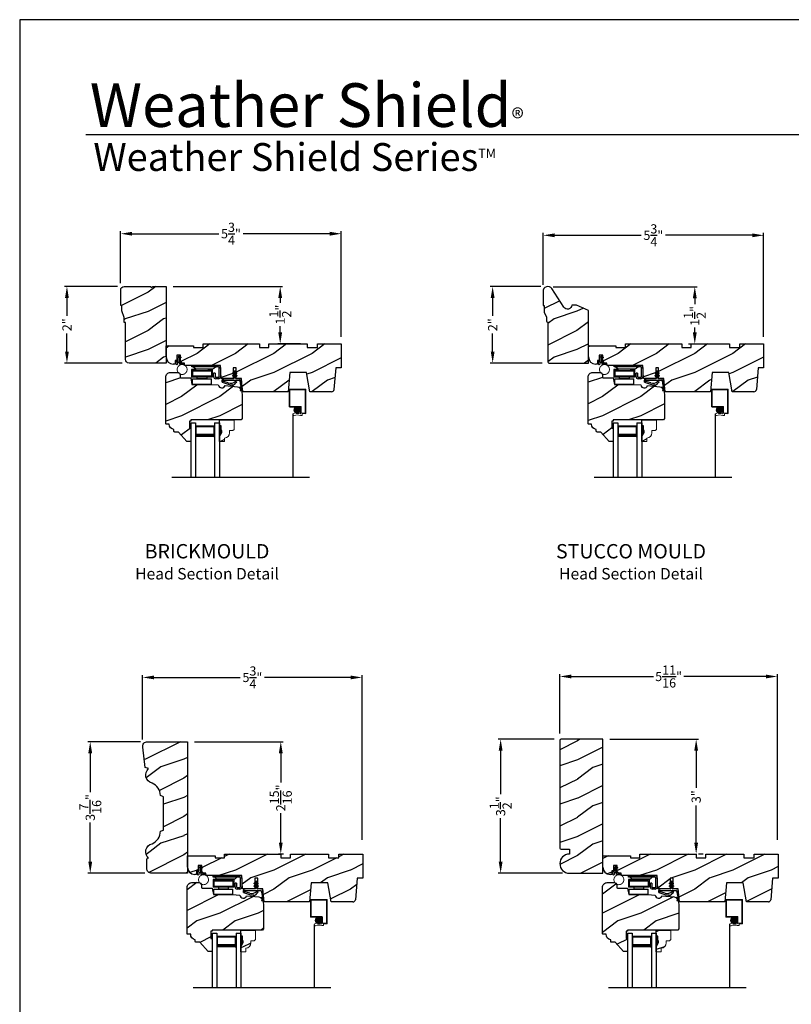
# Model space of a CAD drawing. Extents: x 34 to 374, y -88 to -44.
# Drawn here: x 102 to 122, y -70 to -44 of the extents above; entities that cross this region are included whole.
import ezdxf

# ---------------------------------------------------------------- set-up
doc = ezdxf.new("R2010")
doc.units = 0
doc.header["$LTSCALE"] = 2
doc.header["$MEASUREMENT"] = 0
doc.header["$PDMODE"] = 3
doc.layers.get('0').update_dxf_attribs({"linetype": 'CONTINUOUS'})
doc.layers.get('DEFPOINTS').update_dxf_attribs({"color": 3, "linetype": 'CONTINUOUS'})
doc.layers.add('Dim', color=7, linetype='CONTINUOUS')
doc.styles.add('Arial', font='arial.ttf')
doc.styles.get("Standard").update_dxf_attribs({"font": 'arial.ttf'})
doc.dimstyles.get("Standard").update_dxf_attribs({"dimtxt": 0.24, "dimasz": 0.3, "dimexe": 0.0625, "dimexo": 0.18, "dimgap": 0.09, "dimtad": 0, "dimdec": 4, "dimzin": 0, "dimdsep": 46, "dimlunit": 4, "dimtxsty": 'STANDARD', "dimcen": 0, "dimadec": 5, "dimazin": 0, "dimtfac": 1, "dimtdec": 4, "dimtofl": 0, "dimtmove": 0, "dimatfit": 3, "dimfxl": 1, "dimtolj": 1, "dimtzin": 0, "dimarcsym": 0})
pattern_1 = [(90, (-19.59534421, -28.23733655), (0.0001, 0), [])]

# ---------------------------------------------------------------- blocks, each defined once
blk = doc.blocks.new('*D3043')
at = {"color": 0, "lineweight": -2, "transparency": 16777216}
for p, q in [((104.553, -50.971), (103.172, -50.971)), ((103.235, -51.271), (103.235, -51.741)), ((103.235, -52.671), (103.235, -52.201)), ((104.678, -52.971), (103.172, -52.971))]:
    blk.add_line(p, q, dxfattribs=at)
at = {"color": 0, "transparency": 16777216}
for points in [[(103.185, -51.271), (103.285, -51.271), (103.235, -50.971)], [(103.185, -52.671), (103.285, -52.671), (103.235, -52.971)]]:
    blk.add_solid(points, dxfattribs=at)
at = {"layer": 'DEFPOINTS', "color": 0, "transparency": 16777216}
for p in [(104.733, -50.971), (103.235, -52.971), (104.858, -52.971)]:
    blk.add_point(p, dxfattribs=at)
at = {"color": 0, "transparency": 16777216, "insert": (103.235, -51.971), "char_height": 0.24, "attachment_point": 5, "rotation": 90}
blk.add_mtext('\\A1;2"', dxfattribs=at)
blk = doc.blocks.new('*D3044')
at = {"color": 0, "lineweight": -2, "transparency": 16777216}
for p, q in [((105.159, -62.866), (103.782, -62.866)), ((103.844, -63.166), (103.844, -64.188)), ((103.844, -66.003), (103.844, -64.981)), ((105.268, -66.303), (103.782, -66.303))]:
    blk.add_line(p, q, dxfattribs=at)
at = {"color": 0, "transparency": 16777216}
for points in [[(103.794, -63.166), (103.894, -63.166), (103.844, -62.866)], [(103.794, -66.003), (103.894, -66.003), (103.844, -66.303)]]:
    blk.add_solid(points, dxfattribs=at)
at = {"layer": 'DEFPOINTS', "color": 0, "transparency": 16777216}
for p in [(105.339, -62.866), (103.844, -66.303), (105.448, -66.303)]:
    blk.add_point(p, dxfattribs=at)
at = {"color": 0, "transparency": 16777216, "insert": (103.844, -64.584), "char_height": 0.24, "attachment_point": 5, "rotation": 90}
blk.add_mtext('\\A1;3{\\H1x;\\S7/16;}"', dxfattribs=at)
blk = doc.blocks.new('*D3045')
at = {"color": 0, "lineweight": -2, "transparency": 16777216}
for p, q in [((115.969, -62.803), (114.508, -62.803)), ((114.57, -63.103), (114.57, -64.237)), ((114.57, -66.003), (114.57, -64.868)), ((116.187, -66.303), (114.508, -66.303))]:
    blk.add_line(p, q, dxfattribs=at)
at = {"color": 0, "transparency": 16777216}
for points in [[(114.52, -63.103), (114.62, -63.103), (114.57, -62.803)], [(114.52, -66.003), (114.62, -66.003), (114.57, -66.303)]]:
    blk.add_solid(points, dxfattribs=at)
at = {"layer": 'DEFPOINTS', "color": 0, "transparency": 16777216}
for p in [(116.149, -62.803), (114.57, -66.303), (116.367, -66.303)]:
    blk.add_point(p, dxfattribs=at)
at = {"color": 0, "transparency": 16777216, "insert": (114.57, -64.553), "char_height": 0.24, "attachment_point": 5, "rotation": 90}
blk.add_mtext('\\A1;3{\\H1x;\\S1/2;}"', dxfattribs=at)
blk = doc.blocks.new('*D3046')
at = {"color": 0, "lineweight": -2, "transparency": 16777216}
for p, q in [((104.639, -50.885), (104.639, -49.53)), ((104.939, -49.593), (107.204, -49.593)), ((110.105, -49.593), (107.841, -49.593)), ((110.405, -52.291), (110.405, -49.53))]:
    blk.add_line(p, q, dxfattribs=at)
at = {"color": 0, "transparency": 16777216}
for points in [[(104.939, -49.543), (104.939, -49.643), (104.639, -49.593)], [(110.105, -49.543), (110.105, -49.643), (110.405, -49.593)]]:
    blk.add_solid(points, dxfattribs=at)
at = {"layer": 'DEFPOINTS', "color": 0, "transparency": 16777216}
for p in [(110.405, -49.593), (104.639, -51.065), (110.405, -52.471)]:
    blk.add_point(p, dxfattribs=at)
at = {"color": 0, "transparency": 16777216, "insert": (107.522, -49.593), "char_height": 0.24, "attachment_point": 5}
blk.add_mtext('\\A1;5{\\H1x;\\S3/4;}"', dxfattribs=at)
blk = doc.blocks.new('*D3047')
at = {"color": 0, "lineweight": -2, "transparency": 16777216}
for p, q in [((105.214, -62.805), (105.214, -61.125)), ((105.514, -61.187), (107.763, -61.187)), ((110.649, -61.187), (108.4, -61.187)), ((110.949, -65.43), (110.949, -61.125))]:
    blk.add_line(p, q, dxfattribs=at)
at = {"color": 0, "transparency": 16777216}
for points in [[(105.514, -61.137), (105.514, -61.237), (105.214, -61.187)], [(110.649, -61.137), (110.649, -61.237), (110.949, -61.187)]]:
    blk.add_solid(points, dxfattribs=at)
at = {"layer": 'DEFPOINTS', "color": 0, "transparency": 16777216}
for p in [(110.949, -61.187), (105.214, -62.985), (110.949, -65.61)]:
    blk.add_point(p, dxfattribs=at)
at = {"color": 0, "transparency": 16777216, "insert": (108.082, -61.187), "char_height": 0.24, "attachment_point": 5}
blk.add_mtext('\\A1;5{\\H1x;\\S3/4;}"', dxfattribs=at)
blk = doc.blocks.new('*D3048')
at = {"color": 0, "lineweight": -2, "transparency": 16777216}
for p, q in [((116.117, -62.655), (116.117, -61.1)), ((116.417, -61.162), (118.564, -61.162)), ((121.504, -61.162), (119.357, -61.162)), ((121.804, -65.43), (121.804, -61.1))]:
    blk.add_line(p, q, dxfattribs=at)
at = {"color": 0, "transparency": 16777216}
for points in [[(116.417, -61.112), (116.417, -61.212), (116.117, -61.162)], [(121.504, -61.112), (121.504, -61.212), (121.804, -61.162)]]:
    blk.add_solid(points, dxfattribs=at)
at = {"layer": 'DEFPOINTS', "color": 0, "transparency": 16777216}
for p in [(121.804, -61.162), (116.117, -62.835), (121.804, -65.61)]:
    blk.add_point(p, dxfattribs=at)
at = {"color": 0, "transparency": 16777216, "insert": (118.96, -61.162), "char_height": 0.24, "attachment_point": 5}
blk.add_mtext('\\A1;5{\\H1x;\\S11/16;}"', dxfattribs=at)
blk = doc.blocks.new('*D3098')
at = {"color": 0, "lineweight": -2, "transparency": 16777216}
for p, q in [((106.007, -50.971), (108.871, -50.971)), ((108.809, -51.271), (108.809, -51.401)), ((108.809, -52.171), (108.809, -52.009)), ((109.335, -52.471), (108.746, -52.471))]:
    blk.add_line(p, q, dxfattribs=at)
at = {"color": 0, "transparency": 16777216}
for points in [[(108.759, -51.271), (108.859, -51.271), (108.809, -50.971)], [(108.759, -52.171), (108.859, -52.171), (108.809, -52.471)]]:
    blk.add_solid(points, dxfattribs=at)
at = {"layer": 'DEFPOINTS', "color": 0, "transparency": 16777216}
for p in [(105.827, -50.971), (108.809, -52.471), (109.515, -52.471)]:
    blk.add_point(p, dxfattribs=at)
at = {"color": 0, "transparency": 16777216, "insert": (108.809, -51.705), "char_height": 0.24, "attachment_point": 5, "rotation": 90}
blk.add_mtext('\\A1;1{\\H1x;\\S1/2;}"', dxfattribs=at)
blk = doc.blocks.new('*D3099')
at = {"color": 0, "lineweight": -2, "transparency": 16777216}
for p, q in [((115.945, -50.979), (119.707, -50.979)), ((119.644, -51.279), (119.644, -51.437)), ((119.644, -52.171), (119.644, -52.045)), ((119.484, -52.471), (119.707, -52.471))]:
    blk.add_line(p, q, dxfattribs=at)
at = {"color": 0, "transparency": 16777216}
for points in [[(119.594, -51.279), (119.694, -51.279), (119.644, -50.979)], [(119.594, -52.171), (119.694, -52.171), (119.644, -52.471)]]:
    blk.add_solid(points, dxfattribs=at)
at = {"layer": 'DEFPOINTS', "color": 0, "transparency": 16777216}
for p in [(115.765, -50.979), (119.304, -52.471), (119.644, -52.471)]:
    blk.add_point(p, dxfattribs=at)
at = {"color": 0, "transparency": 16777216, "insert": (119.644, -51.741), "char_height": 0.24, "attachment_point": 5, "rotation": 90}
blk.add_mtext('\\A1;1{\\H1x;\\S1/2;}"', dxfattribs=at)
blk = doc.blocks.new('*D3100')
at = {"color": 0, "lineweight": -2, "transparency": 16777216}
for p, q in [((117.422, -62.803), (119.742, -62.803)), ((119.68, -63.103), (119.68, -64.075)), ((119.68, -65.503), (119.68, -64.531)), ((119.86, -65.803), (119.742, -65.803))]:
    blk.add_line(p, q, dxfattribs=at)
at = {"color": 0, "transparency": 16777216}
for points in [[(119.63, -63.103), (119.73, -63.103), (119.68, -62.803)], [(119.63, -65.503), (119.73, -65.503), (119.68, -65.803)]]:
    blk.add_solid(points, dxfattribs=at)
at = {"layer": 'DEFPOINTS', "color": 0, "transparency": 16777216}
for p in [(117.242, -62.803), (119.68, -65.803), (119.68, -65.803)]:
    blk.add_point(p, dxfattribs=at)
at = {"color": 0, "transparency": 16777216, "insert": (119.68, -64.303), "char_height": 0.24, "attachment_point": 5, "rotation": 90}
blk.add_mtext('\\A1;3"', dxfattribs=at)
blk = doc.blocks.new('*D3101')
at = {"color": 0, "lineweight": -2, "transparency": 16777216}
for p, q in [((106.566, -62.866), (108.887, -62.866)), ((108.824, -63.166), (108.824, -63.935)), ((108.824, -65.503), (108.824, -64.734)), ((108.894, -65.803), (108.762, -65.803))]:
    blk.add_line(p, q, dxfattribs=at)
at = {"color": 0, "transparency": 16777216}
for points in [[(108.774, -63.166), (108.874, -63.166), (108.824, -62.866)], [(108.774, -65.503), (108.874, -65.503), (108.824, -65.803)]]:
    blk.add_solid(points, dxfattribs=at)
at = {"layer": 'DEFPOINTS', "color": 0, "transparency": 16777216}
for p in [(106.386, -62.866), (108.824, -65.803), (109.074, -65.803)]:
    blk.add_point(p, dxfattribs=at)
at = {"color": 0, "transparency": 16777216, "insert": (108.824, -64.334), "char_height": 0.24, "attachment_point": 5, "rotation": 90}
blk.add_mtext('\\A1;2{\\H1x;\\S15/16;}"', dxfattribs=at)
blk = doc.blocks.new('Wood Head WS CA Head')
h = blk.add_hatch()
h.set_pattern_fill('WOOD2', color=256, pattern_type=2)
h.set_pattern_definition([(216.8699, (218.0401, 54.57908), (2.99999992, 2.00000012), [0.5, -4.5]), (206.5651, (218.6401, 54.2791), (-0.9999992, -1.0000013), [1.118034, -1.118034]), (198.4349, (218.6401, 53.77908), (-2.00000043, -0.9999984), [0.632456, -2.529822])])
h.paths.add_polyline_path([(0, 0), (-0.625, 0), (-0.625, -0.094), (-0.89, -0.094), (-0.89, 0), (-1.89, 0), (-1.89, -0.094), (-2.14, -0.094), (-2.14, 0), (-3.609, 0), (-3.609, -0.094), (-3.859, -0.094), (-3.859, -0.047), (-4.578, -0.047), (-4.578, -0.343, 0.414214), (-4.39, -0.531), (-4.344, -0.531), (-4.344, -0.437), (-4.297, -0.437), (-4.297, -0.297), (-4.203, -0.297), (-4.203, -0.341), (-4.193, -0.346), (-4.193, -0.369), (-4.203, -0.364), (-4.203, -0.458, -0.390062), (-4.189, -0.473), (-4.189, -0.5), (-4.122, -0.5, -0.087458), (-4.117, -0.5), (-4.1, -0.5), (-4.094, -0.558, -0.017527), (-4.087, -0.563), (-3.159, -0.563), (-3.157, -0.611, -0.031971), (-3.156, -0.618), (-3.156, -0.62), (-3.141, -0.907), (-2.822, -0.907), (-2.822, -0.839), (-2.833, -0.845), (-2.833, -0.828), (-2.822, -0.821), (-2.822, -0.769), (-2.833, -0.775), (-2.833, -0.758), (-2.822, -0.751), (-2.822, -0.626), (-2.744, -0.626), (-2.744, -0.751), (-2.733, -0.758), (-2.733, -0.775), (-2.744, -0.769), (-2.744, -0.821), (-2.733, -0.828), (-2.733, -0.845), (-2.744, -0.839), (-2.744, -0.907), (-2.608, -0.907), (-2.59, -1.113), (-2.574, -1.237), (-2.579, -1.236), (-2.578, -1.25), (-1.39, -1.25), (-1.346, -0.75), (-0.908, -0.75), (-0.82, -1.25), (-0.253, -1.25, 0.388879), (-0.191, -1.192), (-0.141, -0.625), (0, -0.625)])
at = {"color": 7, "linetype": 'Continuous'}
for p, q in [((-3.609, 0), (-2.14, 0)), ((-3.609, -0.094), (-3.609, 0)), ((-2.14, 0), (-2.14, -0.094)), ((-1.89, 0), (-0.89, 0)), ((-1.89, -0.094), (-1.89, 0)), ((-0.89, 0), (-0.89, -0.094)), ((-0.625, 0), (0, 0)), ((-0.625, -0.094), (-0.625, 0)), ((0, 0), (0, -0.625)), ((-4.578, -0.047), (-3.859, -0.047)), ((-4.578, -0.343), (-4.578, -0.047)), ((-3.859, -0.047), (-3.859, -0.094)), ((-3.859, -0.094), (-3.609, -0.094)), ((-2.14, -0.094), (-1.89, -0.094)), ((-0.89, -0.094), (-0.625, -0.094)), ((-4.344, -0.437), (-4.344, -0.531)), ((-4.297, -0.437), (-4.344, -0.437)), ((-4.297, -0.297), (-4.297, -0.437)), ((-4.203, -0.297), (-4.297, -0.297)), ((-4.203, -0.5), (-4.203, -0.297)), ((-4.1, -0.5), (-4.203, -0.5)), ((-4.094, -0.563), (-4.1, -0.5)), ((-4.344, -0.531), (-4.39, -0.531)), ((-3.159, -0.563), (-4.094, -0.563)), ((-3.141, -0.907), (-3.159, -0.563)), ((-2.822, -0.626), (-2.822, -0.907)), ((-2.744, -0.626), (-2.822, -0.626)), ((-2.744, -0.907), (-2.744, -0.626)), ((-1.346, -0.75), (-1.39, -1.25)), ((-0.908, -0.75), (-1.346, -0.75)), ((-0.82, -1.25), (-0.908, -0.75)), ((-0.141, -0.625), (-0.191, -1.192)), ((0, -0.625), (-0.141, -0.625)), ((-2.822, -0.907), (-3.141, -0.907)), ((-2.608, -0.907), (-2.744, -0.907)), ((-2.578, -1.25), (-2.608, -0.907)), ((-1.39, -1.25), (-2.578, -1.25)), ((-0.253, -1.25), (-0.82, -1.25))]:
    blk.add_line(p, q, dxfattribs=at)
for centre, radius, start, end in [((-4.39, -0.343), 0.188, 180, 270), ((-0.253, -1.187), 0.063, 269.9989, 355.001)]:
    blk.add_arc(centre, radius, start, end, dxfattribs=at)
blk = doc.blocks.new('Weather Strip Dual Seal WS CA Head')
at = {"linetype": 'Continuous'}
h = blk.add_hatch(dxfattribs=at)
h.set_pattern_fill('_USER', color=256, scale=0.0001, angle=-90, style=0, pattern_type=0)
h.set_pattern_definition([(90.0000009, (19.51290851, -28.16733624), (-0.0001, -1.6e-12), [])])
h.paths.add_polyline_path([(-0.061, -0.114), (-0.091, -0.132), (-0.091, -0.149), (-0.061, -0.132)])
h = blk.add_hatch(dxfattribs=at)
h.set_pattern_fill('_USER', color=256, scale=0.0001, angle=-90, style=0, pattern_type=0)
h.set_pattern_definition([(90.0000009, (19.51290852, -28.23733624), (-0.0001, -1.6e-12), [])])
h.paths.add_polyline_path([(-0.061, -0.184), (-0.091, -0.202), (-0.091, -0.219), (-0.061, -0.202)])
h = blk.add_hatch(dxfattribs=at)
h.set_pattern_fill('_USER', color=256, scale=0.0001, angle=-90, style=0, pattern_type=0)
h.set_pattern_definition([(90, (-19.59534421, -28.16733655), (0.0001, 0), [])])
h.paths.add_polyline_path([(-0.021, -0.114), (0.009, -0.132), (0.009, -0.149), (-0.021, -0.132)])
h = blk.add_hatch(dxfattribs=at)
h.set_pattern_fill('_USER', color=256, scale=0.0001, angle=-90, style=0, pattern_type=0)
h.set_pattern_definition(pattern_1)
h.paths.add_polyline_path([(-0.021, -0.184), (0.009, -0.202), (0.009, -0.219), (-0.021, -0.202)])
h = blk.add_hatch(dxfattribs=at)
h.set_pattern_fill('_USER', color=256, scale=0.0001, angle=-90, style=0, pattern_type=0)
h.set_pattern_definition(pattern_1)
h.paths.add_polyline_path([(-0.331, -0.324), (-0.331, -0.358), (-0.371, -0.379), (-0.371, -0.324)])
at = {"color": 7, "linetype": 'Continuous'}
for p, q in [((-0.061, -0.114), (-0.091, -0.132)), ((-0.091, -0.149), (-0.061, -0.132)), ((-0.091, -0.132), (-0.091, -0.149)), ((-0.061, -0.184), (-0.091, -0.202)), ((-0.091, -0.202), (-0.091, -0.219)), ((-0.091, -0.219), (-0.061, -0.202)), ((-0.061, -0.104), (-0.061, -0.274)), ((-0.061, -0.132), (-0.061, -0.114)), ((-0.061, -0.202), (-0.061, -0.184)), ((-0.021, -0.274), (-0.021, -0.104)), ((-0.021, -0.114), (-0.021, -0.132)), ((0.009, -0.132), (-0.021, -0.114)), ((-0.021, -0.132), (0.009, -0.149)), ((0.009, -0.202), (-0.021, -0.184)), ((-0.021, -0.184), (-0.021, -0.202)), ((-0.021, -0.202), (0.009, -0.219)), ((0.009, -0.149), (0.009, -0.132)), ((0.009, -0.219), (0.009, -0.202)), ((-0.371, -0.294), (-0.371, -0.324)), ((-0.331, -0.324), (-0.371, -0.324)), ((-0.371, -0.324), (-0.371, -0.379)), ((-0.371, -0.324), (0.082, -0.324)), ((-0.371, -0.379), (-0.218, -0.431)), ((-0.071, -0.284), (-0.361, -0.284)), ((-0.331, -0.358), (-0.331, -0.324)), ((-0.211, -0.391), (-0.331, -0.358)), ((-0.103, -0.438), (-0.111, -0.453)), ((-0.095, -0.465), (-0.035, -0.411)), ((0.108, -0.284), (-0.011, -0.284)), ((0.092, -0.332), (0.102, -0.412)), ((0.132, -0.54), (0.093, -0.508)), ((0.102, -0.412), (0.133, -0.539)), ((0.143, -0.417), (0.128, -0.302)), ((0.167, -0.611), (0.143, -0.417)), ((0.088, -0.522), (0.137, -0.558)), ((0.101, -0.59), (0.167, -0.611)), ((0.143, -0.588), (0.106, -0.576)), ((0.137, -0.558), (0.144, -0.586))]:
    blk.add_line(p, q, dxfattribs=at)
at = {"linetype": 'Continuous', "flags": 128}
for points in [[(-0.021, -0.184), (0.009, -0.202), (0.009, -0.219), (-0.021, -0.202)], [(-0.331, -0.324), (-0.331, -0.358), (-0.371, -0.379), (-0.371, -0.324)]]:
    blk.add_lwpolyline(points, close=True, dxfattribs=at)
at = {"color": 7, "linetype": 'Continuous'}
for centre, radius, start, end in [((-0.041, -0.104), 0.02, 0, 180), ((-0.361, -0.294), 0.01, 90, 180), ((-0.148, -0.224), 0.218, 251.3868, 282.0771), ((-0.151, -0.213), 0.188, 251.3868, 313.0186), ((-0.102, -0.458), 0.01, 152.0027, 312.1006), ((-0.071, -0.274), 0.01, 270, 360), ((-0.148, -0.224), 0.218, 301.3018, 314.7312), ((-0.009, -0.365), 0.02, 314.7312, 133.0186), ((-0.011, -0.274), 0.01, 180, 270), ((0.082, -0.334), 0.01, 15, 90), ((0.091, -0.515), 0.0075, 72.1632, 252.1632), ((0.108, -0.304), 0.02, 7.2295, 90), ((0.103, -0.583), 0.0075, 72.1632, 252.1632), ((0.132, -0.539), 0.001, 252.1632, 13.7296), ((0.143, -0.587), 0.001, 252.1632, 13.7296)]:
    blk.add_arc(centre, radius, start, end, dxfattribs=at)
blk = doc.blocks.new('A$C6DE4471F')
h = blk.add_hatch()
h.set_pattern_fill('WOOD2', color=256, pattern_type=2)
h.set_pattern_definition([(216.8699, (222.6291, 55.44946), (2.99999992, 2.00000012), [0.5, -4.5]), (206.5651, (223.2291, 55.14946), (-0.9999992, -1.0000013), [1.118034, -1.118034]), (198.4349, (223.2291, 54.64946), (-2.00000043, -0.9999984), [0.632456, -2.529822])])
edge = h.paths.add_edge_path()
edge.add_line((0.334, -1.433), (0.235, -1.433))
edge.add_arc((0.235, -1.413), 0.02, 180, 270, ccw=False)
edge.add_line((0.215, -1.413), (0.215, -1.37))
edge.add_arc((0.234, -1.231), 0.14, 177.8375, 262.2421, ccw=False)
edge.add_line((0.094, -1.226), (0.02, -1.226))
edge.add_arc((0.02, -1.206), 0.02, 180, 270, ccw=False)
edge.add_line((0, -1.206), (0, 0))
edge.add_arc((0.125, 0), 0.125, 90, 180, ccw=False)
edge.add_line((0.125, 0.125), (0.312, 0.125))
edge.add_arc((0.312, 0.062), 0.063, 0, 90.0011, ccw=False)
edge.add_line((0.375, 0.062), (0.375, -0.001))
edge.add_arc((0.39, -0.001), 0.015, 180, 270)
edge.add_line((0.39, -0.016), (0.657, -0.016))
edge.add_line((0.657, -0.016), (0.687, -0.188))
edge.add_line((0.687, -0.188), (1.187, -0.188))
edge.add_line((1.187, -0.188), (1.375, -0.204))
edge.add_arc((1.468, -0.188), 0.094, 190.0944, 339.9049)
edge.add_line((1.556, -0.22), (1.876, -0.248))
edge.add_arc((1.865, -0.373), 0.125, 4.9717, 85.0003, ccw=False)
edge.add_line((1.989, -0.362), (2, -0.484))
edge.add_line((2, -0.484), (2, -1.083))
edge.add_line((2, -1.083), (1.969, -1.114))
edge.add_line((1.969, -1.114), (0.654, -1.114))
edge.add_line((0.654, -1.114), (0.654, -1.146))
edge.add_line((0.654, -1.146), (0.622, -1.146))
edge.add_line((0.622, -1.146), (0.622, -1.334))
edge.add_line((0.622, -1.334), (0.654, -1.334))
edge.add_line((0.654, -1.334), (0.654, -1.662))
edge.add_arc((0.639, -1.662), 0.015, -90, 0, ccw=False)
edge.add_line((0.639, -1.677), (0.554, -1.677))
edge.add_line((0.554, -1.677), (0.334, -1.433))
blk.add_lwpolyline([(0.334, -1.433), (0.235, -1.433, -0.414214), (0.215, -1.413), (0.215, -1.37, -0.385891), (0.094, -1.226), (0.02, -1.226, -0.414214), (0, -1.206), (0, 0, -0.414214), (0.125, 0.125), (0.312, 0.125, -0.414219), (0.375, 0.062), (0.375, -0.001, 0.414214), (0.39, -0.016), (0.657, -0.016), (0.687, -0.188), (1.187, -0.188), (1.375, -0.204, 0.766014), (1.556, -0.22), (1.876, -0.248, -0.364111), (1.989, -0.362), (2, -0.484), (2, -1.083), (1.969, -1.114), (0.654, -1.114), (0.654, -1.146), (0.622, -1.146), (0.622, -1.334), (0.654, -1.334), (0.654, -1.662, -0.414214), (0.639, -1.677), (0.554, -1.677)], format="xyb", close=True)
blk = doc.blocks.new('Hardware 3 WS CA Head')
at = {"color": 7, "linetype": 'Continuous'}
for p, q in [((0, 0), (0.695, 0)), ((0, -0.04), (0, 0)), ((0.106, -0.104), (-0.005, -0.104)), ((-0.005, -0.104), (-0.005, -0.304)), ((0.695, -0.04), (0, -0.04)), ((0.015, -0.139), (0.015, -0.124)), ((0.015, -0.124), (0.106, -0.124)), ((0.015, -0.139), (0.015, -0.284)), ((0.015, -0.139), (0.515, -0.139)), ((0.078, -0.074), (0.051, -0.052)), ((0.051, -0.104), (0.051, -0.088)), ((0.051, -0.088), (0.158, -0.088)), ((0.051, -0.129), (0.051, -0.124)), ((0.051, -0.129), (0.158, -0.129)), ((0.106, -0.124), (0.106, -0.104)), ((0.111, -0.086), (0.549, -0.086)), ((0.143, -0.139), (0.143, -0.129)), ((0.158, -0.088), (0.373, -0.088)), ((0.158, -0.129), (0.373, -0.129)), ((0.373, -0.088), (0.48, -0.088)), ((0.373, -0.129), (0.48, -0.129)), ((0.388, -0.129), (0.388, -0.139)), ((0.535, -0.104), (0.425, -0.104)), ((0.425, -0.104), (0.425, -0.124)), ((0.425, -0.124), (0.515, -0.124)), ((0.48, -0.104), (0.48, -0.088)), ((0.48, -0.129), (0.48, -0.124)), ((0.515, -0.124), (0.515, -0.139)), ((0.515, -0.139), (0.515, -0.284)), ((0.535, -0.104), (0.535, -0.304)), ((0.61, -0.2), (0.57, -0.2)), ((0.57, -0.295), (0.57, -0.2)), ((0.609, -0.052), (0.582, -0.074)), ((0.61, -0.2), (0.61, -0.295)), ((0.71, -0.295), (0.71, -0.055)), ((0.75, -0.055), (0.75, -0.295)), ((0.045, -0.304), (-0.005, -0.304)), ((0.515, -0.284), (0.015, -0.284)), ((0.015, -0.35), (0.515, -0.35)), ((0.015, -0.495), (0.015, -0.35)), ((0.515, -0.495), (0.015, -0.495)), ((0.485, -0.304), (0.045, -0.304)), ((0.143, -0.344), (0.143, -0.304)), ((0.143, -0.344), (0.388, -0.344)), ((0.388, -0.304), (0.388, -0.344)), ((0.535, -0.304), (0.485, -0.304)), ((0.515, -0.495), (0.515, -0.35)), ((0.625, -0.31), (0.695, -0.31)), ((0.695, -0.35), (0.625, -0.35)), ((0.748, -0.31), (0.75, -0.31))]:
    blk.add_line(p, q, dxfattribs=at)
for centre, radius, start, end in [((0.019, -0.09), 0.05, 49.9994, 89.9999), ((0.111, -0.036), 0.05, 229.9994, 270), ((0.549, -0.036), 0.05, 270.0002, 310.0005), ((0.641, -0.09), 0.05, 90.0001, 130.0006), ((0.695, -0.055), 0.055, 0, 89.999), ((0.695, -0.055), 0.015, 0, 89.9879), ((0.625, -0.295), 0.055, 180, 270.0032), ((0.625, -0.295), 0.015, 180.0131, 269.988), ((0.695, -0.295), 0.015, 270.0121, 359.9868), ((0.695, -0.295), 0.055, 269.9968, 0)]:
    blk.add_arc(centre, radius, start, end, dxfattribs=at)
blk = doc.blocks.new('A$C3D171EC0')
for p, q in [((0, 0.28), (0, 0.339)), ((0.015, 0.354), (0.021, 0.354)), ((0.021, 0.427), (0.036, 0.443)), ((0.036, 0.431), (0.021, 0.427)), ((0.03, 0.309), (0.03, 0.28)), ((0.036, 0.369), (0.036, 0.431)), ((0.08, 0.324), (0.045, 0.324)), ((0.066, 0.436), (0.066, 0.369)), ((0.081, 0.354), (0.11, 0.354)), ((0.095, 0.282), (0.095, 0.309)), ((0.121, 0.443), (0.099, 0.455)), ((0.102, 0.477), (0.121, 0.466)), ((0.206, 0.287), (0.102, 0.269)), ((0.121, 0.466), (0.121, 0.443)), ((0.125, 0.339), (0.125, 0.309)), ((0.134, 0.302), (0.192, 0.312))]:
    blk.add_line(p, q)
at = {"const_width": 0.025, "flags": 128}
blk.add_lwpolyline([(0.025, 0.142, 1), (0.284, 0.142, 1)], format="xyb", close=True, dxfattribs=at)
for centre, radius, start, end in [((0.015, 0.339), 0.015, 90.0112, 179.9905), ((0.015, 0.28), 0.015, 180, 0), ((0.021, 0.369), 0.015, 269.9955, 0), ((0.045, 0.309), 0.015, 89.9955, 180), ((0.08, 0.439), 0.0438, 59.9744, 174.6637), ((0.088, 0.436), 0.022, 59.9755, 180), ((0.081, 0.369), 0.015, 180, 270.0045), ((0.08, 0.309), 0.015, 0, 90.0041), ((0.11, 0.282), 0.015, 180, 239.6322), ((0.11, 0.339), 0.015, 0.0095, 89.9888), ((0.132, 0.309), 0.0075, 180, 280.0025), ((0.195, 0.297), 0.015, 319.2249, 99.9965)]:
    blk.add_arc(centre, radius, start, end)
blk = doc.blocks.new('Insul_Glz_Bd_Colonial_Top_Sash')
h = blk.add_hatch()
h.set_pattern_fill('WOOD2', color=256, pattern_type=2)
h.set_pattern_definition([(216.8699, (221.2251, 56.56346), (2.99999992, 2.00000012), [0.5, -4.5]), (206.5651, (221.8251, 56.26346), (-0.9999992, -1.0000013), [1.118034, -1.118034]), (198.4349, (221.8251, 55.76346), (-2.00000043, -0.9999984), [0.632456, -2.529822])])
h.paths.add_polyline_path([(0.382, 0), (0, 0), (0, -0.156), (0.047, -0.156), (0.047, -0.281), (0.063, -0.281), (0.063, -0.328), (0, -0.437), (0, -0.57), (0.13, -0.57), (0.13, -0.476, 0.40367), (0.265, -0.336), (0.265, -0.281), (0.351, -0.281), (0.382, -0.249)])
blk.add_hatch(color=256).paths.add_polyline_path([(0.047, -0.156), (0, -0.156), (0, -0.437), (0.063, -0.328), (0.063, -0.281), (0.047, -0.281)])
at = {"linetype": 'Continuous'}
blk.add_line((0, 0), (0.382, 0), dxfattribs=at)
for p, q in [((0, -0.57), (0, 0)), ((0, -0.156), (0, -0.437)), ((0.047, -0.156), (0, -0.156)), ((0.047, -0.281), (0.047, -0.156)), ((0, -0.437), (0.063, -0.328)), ((0.063, -0.281), (0.047, -0.281)), ((0.063, -0.328), (0.063, -0.281))]:
    blk.add_line(p, q)
at = {"color": 7, "linetype": 'Continuous', "lineweight": 18}
for p, q in [((0.382, 0), (0.382, -0.249)), ((0.047, -0.156), (0, -0.156)), ((0.047, -0.281), (0.047, -0.156)), ((0.382, -0.249), (0.351, -0.281)), ((0, -0.437), (0.063, -0.328)), ((0.063, -0.281), (0.047, -0.281)), ((0.063, -0.328), (0.063, -0.281)), ((0.13, -0.476), (0.13, -0.57)), ((0.265, -0.281), (0.265, -0.336)), ((0.351, -0.281), (0.265, -0.281)), ((0.13, -0.57), (0, -0.57))]:
    blk.add_line(p, q, dxfattribs=at)
blk.add_arc((0.125, -0.336), 0.14, 272.0701, 0, dxfattribs=at)
blk = doc.blocks.new('A$C3BDD0DFF')
for p, q in [((0, 0), (0, 1.423)), ((0.125, 0), (0.125, 1.423)), ((0.625, 0), (0.625, 1.423)), ((0.75, 0), (0.75, 1.423)), ((0.623, 0.375), (0.623, 0.089)), ((0, 0), (0.125, 0)), ((0.623, 0.089), (0.125, 0.089)), ((0.625, 0), (0.75, 0))]:
    blk.add_line(p, q)
for points, const_width in [([(0.623, 0.33), (0.125, 0.33)], 0.09), ([(0.136, 0.089), (0.136, 0.33)], 0.03), ([(0.608, 0.089), (0.608, 0.33)], 0.03), ([(0.608, 0.104), (0.14, 0.104)], 0.03)]:
    blk.add_lwpolyline(points, dxfattribs=dict(const_width=const_width))
blk = doc.blocks.new('A$Cee130372')
at = {"lineweight": 18}
for p, q in [((0, 2.286), (0, 1.849)), ((0, 2.286), (0, 1.849)), ((0.422, 2.302), (0.016, 2.302)), ((0.422, 2.302), (0.016, 2.302)), ((0.019, 2.283), (0.019, 1.852)), ((0.418, 2.283), (0.019, 2.283)), ((0.019, 2.283), (0.019, 1.852)), ((0.418, 2.283), (0.019, 2.283)), ((0.418, 2.283), (0.418, 1.68)), ((0.418, 2.283), (0.418, 1.68)), ((0.438, 2.286), (0.438, 1.677)), ((0.438, 2.286), (0.438, 1.677)), ((0.016, 1.833), (0.297, 1.833)), ((0.016, 1.833), (0.297, 1.833)), ((0.019, 1.852), (0.3, 1.852)), ((0.019, 1.852), (0.3, 1.852)), ((0.149, 1.806), (0.272, 1.806)), ((0.149, 1.806), (0.272, 1.806)), ((0.155, 1.812), (0.155, 1.696)), ((0.155, 1.812), (0.155, 1.696)), ((0.159, 1.816), (0.262, 1.816)), ((0.159, 1.816), (0.262, 1.816)), ((0.165, 1.82), (0.165, 1.688)), ((0.165, 1.82), (0.165, 1.688)), ((0.174, 1.826), (0.247, 1.826)), ((0.174, 1.826), (0.247, 1.826)), ((0.175, 1.826), (0.175, 1.682)), ((0.175, 1.826), (0.175, 1.682)), ((0.185, 1.83), (0.185, 1.678)), ((0.185, 1.83), (0.185, 1.678)), ((0.195, 1.833), (0.195, 1.676)), ((0.195, 1.833), (0.195, 1.676)), ((0.205, 1.834), (0.205, 1.674)), ((0.205, 1.834), (0.205, 1.674)), ((0.215, 1.834), (0.215, 1.674)), ((0.215, 1.834), (0.215, 1.674)), ((0.225, 1.833), (0.225, 1.675)), ((0.225, 1.833), (0.225, 1.675)), ((0.235, 1.831), (0.235, 1.678)), ((0.235, 1.831), (0.235, 1.678)), ((0.245, 1.827), (0.245, 1.682)), ((0.245, 1.827), (0.245, 1.682)), ((0.255, 1.821), (0.255, 1.687)), ((0.255, 1.821), (0.255, 1.687)), ((0.265, 1.813), (0.265, 1.695)), ((0.265, 1.813), (0.265, 1.695)), ((0.275, 1.802), (0.275, 1.706)), ((0.275, 1.802), (0.275, 1.706)), ((0.297, 1.833), (0.297, 1.669)), ((0.297, 1.833), (0.297, 1.669)), ((0.316, 1.836), (0.316, 1.677)), ((0.316, 1.836), (0.316, 1.677)), ((0.109, 1.661), (0.188, 1.693)), ((0.109, 1.661), (0.188, 1.693)), ((0.13, 1.756), (0.291, 1.756)), ((0.13, 1.756), (0.291, 1.756)), ((0.131, 1.766), (0.29, 1.766)), ((0.131, 1.766), (0.29, 1.766)), ((0.131, 1.746), (0.29, 1.746)), ((0.131, 1.746), (0.29, 1.746)), ((0.132, 1.736), (0.289, 1.736)), ((0.132, 1.736), (0.289, 1.736)), ((0.133, 1.776), (0.288, 1.776)), ((0.133, 1.776), (0.288, 1.776)), ((0.135, 1.781), (0.135, 1.727)), ((0.135, 1.781), (0.135, 1.727)), ((0.136, 1.726), (0.285, 1.726)), ((0.136, 1.726), (0.285, 1.726)), ((0.137, 1.786), (0.284, 1.786)), ((0.137, 1.786), (0.284, 1.786)), ((0.14, 1.716), (0.281, 1.716)), ((0.14, 1.716), (0.281, 1.716)), ((0.142, 1.796), (0.279, 1.796)), ((0.142, 1.796), (0.279, 1.796)), ((0.145, 1.801), (0.145, 1.708)), ((0.145, 1.801), (0.145, 1.708)), ((0.147, 1.706), (0.274, 1.706)), ((0.147, 1.706), (0.274, 1.706)), ((0.156, 1.696), (0.265, 1.696)), ((0.156, 1.696), (0.265, 1.696)), ((0.169, 1.686), (0.252, 1.686)), ((0.169, 1.686), (0.252, 1.686)), ((0.188, 1.693), (0.188, 1.665)), ((0.188, 1.693), (0.188, 1.665)), ((0.188, 1.665), (0.289, 1.661)), ((0.188, 1.665), (0.289, 1.661)), ((0.195, 1.676), (0.226, 1.676)), ((0.195, 1.676), (0.226, 1.676)), ((0.285, 1.784), (0.285, 1.724)), ((0.285, 1.784), (0.285, 1.724)), ((0.336, 1.615), (0.298, 1.615)), ((0.336, 1.615), (0.298, 1.615)), ((0.419, 1.68), (0.316, 1.677)), ((0.419, 1.68), (0.316, 1.677)), ((0.422, 1.662), (0.344, 1.659)), ((0.422, 1.662), (0.344, 1.659)), ((0.344, 1.659), (0.344, 1.623)), ((0.344, 1.659), (0.344, 1.623))]:
    blk.add_line(p, q, dxfattribs=at)
blk.add_line((0.098, 1.639), (0.098, 0))
blk.add_circle((0.211, 1.754), 0.0803)
blk.add_circle((0.211, 1.754), 0.0803)
for centre, radius, start, end in [((0.016, 2.286), 0.016, 90, 180), ((0.016, 2.286), 0.016, 90, 180), ((0.422, 2.286), 0.016, 0, 90), ((0.422, 2.286), 0.016, 0, 90), ((0.016, 1.849), 0.016, 180, 270), ((0.016, 1.849), 0.016, 180, 270), ((0.3, 1.836), 0.016, 360, 90), ((0.3, 1.836), 0.016, 360, 90), ((0.124, 1.639), 0.0267, 124.3514, 294.1595), ((0.124, 1.639), 0.0267, 124.3514, 294.1595), ((0.217, 1.38), 0.249, 71.2377, 109.3073), ((0.217, 1.38), 0.249, 71.2377, 109.3073), ((0.289, 1.669), 0.008, 270, 0), ((0.289, 1.669), 0.008, 270, 0), ((0.336, 1.623), 0.008, 270, 0), ((0.336, 1.623), 0.008, 270, 0), ((0.422, 1.677), 0.016, 270, 0), ((0.422, 1.677), 0.016, 270, 0)]:
    blk.add_arc(centre, radius, start, end, dxfattribs=at)
blk = doc.blocks.new('*D3169')
at = {"color": 0, "lineweight": -2, "transparency": 16777216}
for p, q in [((115.678, -50.925), (115.678, -49.572)), ((115.978, -49.634), (118.242, -49.634)), ((121.144, -49.634), (118.88, -49.634)), ((121.444, -52.291), (121.444, -49.572))]:
    blk.add_line(p, q, dxfattribs=at)
at = {"color": 0, "transparency": 16777216}
for points in [[(115.978, -49.584), (115.978, -49.684), (115.678, -49.634)], [(121.144, -49.584), (121.144, -49.684), (121.444, -49.634)]]:
    blk.add_solid(points, dxfattribs=at)
at = {"layer": 'DEFPOINTS', "color": 0, "transparency": 16777216}
for p in [(121.444, -49.634), (115.678, -51.105), (121.444, -52.471)]:
    blk.add_point(p, dxfattribs=at)
at = {"color": 0, "transparency": 16777216, "insert": (118.561, -49.634), "char_height": 0.24, "attachment_point": 5}
blk.add_mtext('\\A1;5{\\H1x;\\S3/4;}"', dxfattribs=at)
blk = doc.blocks.new('*D3171')
at = {"color": 0, "lineweight": -2, "transparency": 16777216}
for p, q in [((115.623, -50.972), (114.299, -50.972)), ((114.361, -51.272), (114.361, -51.741)), ((114.361, -52.671), (114.361, -52.201)), ((115.654, -52.971), (114.299, -52.971))]:
    blk.add_line(p, q, dxfattribs=at)
at = {"color": 0, "transparency": 16777216}
for points in [[(114.311, -51.272), (114.411, -51.272), (114.361, -50.972)], [(114.311, -52.671), (114.411, -52.671), (114.361, -52.971)]]:
    blk.add_solid(points, dxfattribs=at)
at = {"layer": 'DEFPOINTS', "color": 0, "transparency": 16777216}
for p in [(115.803, -50.972), (114.361, -52.971), (115.834, -52.971)]:
    blk.add_point(p, dxfattribs=at)
at = {"color": 0, "transparency": 16777216, "insert": (114.361, -51.971), "char_height": 0.24, "attachment_point": 5, "rotation": 90}
blk.add_mtext('\\A1;2"', dxfattribs=at)

msp = doc.modelspace()

# ---------------------------------------------------------------- hatches: boundary and pattern name
at = {"layer": 'Dim'}
h = msp.add_hatch(dxfattribs=at)
h.set_pattern_fill('WOOD2', color=256, pattern_type=2)
h.set_pattern_definition([(216.8699, (63.7565, 48.17804), (2.9999999, 2.00000012), [0.5, -4.5]), (206.5651, (64.3565, 47.87804), (-0.9999992, -1.0000013), [1.118034, -1.118034]), (198.4349, (64.3565, 47.37804), (-2.0000004, -0.9999984), [0.632456, -2.529822])])
edge = h.paths.add_edge_path()
edge.add_line((104.63947, -51.47066), (104.63947, -51.06466))
edge.add_arc((104.73347, -51.06466), 0.094, 90.001089, 180, ccw=False)
edge.add_line((104.73347, -50.97066), (105.42147, -50.97066))
edge.add_line((105.42147, -50.97066), (105.45247, -51.00166))
edge.add_line((105.45247, -51.00166), (105.48347, -50.97066))
edge.add_line((105.48347, -50.97066), (105.82747, -50.97066))
edge.add_line((105.82747, -50.97066), (105.82747, -52.97066))
edge.add_line((105.82747, -52.97066), (104.85847, -52.97066))
edge.add_arc((104.85847, -52.87666), 0.094, 180, 269.998872, ccw=False)
edge.add_line((104.76447, -52.87666), (104.76447, -51.90866))
edge.add_line((104.76447, -51.90866), (104.73347, -51.90866))
edge.add_line((104.73347, -51.90866), (104.73347, -51.78366))
edge.add_line((104.73347, -51.78366), (104.67047, -51.61166))
edge.add_line((104.67047, -51.61166), (104.67047, -51.47066))
edge.add_line((104.67047, -51.47066), (104.63947, -51.47066))
h = msp.add_hatch(dxfattribs=at)
h.set_pattern_fill('WOOD2', color=256, pattern_type=2)
h.set_pattern_definition([(216.8699, (65.96308, 48.17804), (2.99999992, 2.00000012), [0.5, -4.5]), (206.5651, (66.56308, 47.87804), (-0.9999992, -1.0000013), [1.118034, -1.118034]), (198.4349, (66.56308, 47.37804), (-2.0000004, -0.9999984), [0.632456, -2.529822])])
edge = h.paths.add_edge_path()
edge.add_arc((115.73873, -51.63507), 0.031, 180, 206.821981)
edge.add_line((115.71107, -51.64906), (115.7674, -51.76047))
edge.add_arc((115.73973, -51.77445), 0.031, 0, 26.821981, ccw=False)
edge.add_line((115.77073, -51.77445), (115.77073, -51.87666))
edge.add_arc((115.80173, -51.87666), 0.031, 180, 270)
edge.add_line((115.80173, -51.90766), (115.80273, -51.90766))
edge.add_line((115.80273, -51.90766), (115.80273, -52.93966))
edge.add_arc((115.83373, -52.93966), 0.031, 180, 270)
edge.add_line((115.83373, -52.97066), (116.86573, -52.97066))
edge.add_line((116.86573, -52.97066), (116.86573, -51.59566))
edge.add_line((116.86573, -51.59566), (116.55273, -51.45566))
edge.add_line((116.55273, -51.45566), (116.42773, -51.45566))
edge.add_arc((116.31873, -51.45566), 0.109, 210.449963, 360, ccw=False)
edge.add_line((116.22477, -51.5109), (115.91083, -51.02748))
edge.add_arc((115.80547, -51.0999), 0.12785, 34.504406, 182.398405)
edge.add_line((115.67773, -51.10525), (115.67773, -51.47166))
edge.add_line((115.67773, -51.47166), (115.70773, -51.47166))
edge.add_line((115.70773, -51.47166), (115.70773, -51.63507))
h = msp.add_hatch(dxfattribs=at)
h.set_pattern_fill('WOOD2', color=256, pattern_type=2)
h.set_pattern_definition([(216.8699, (46.6909, 35.47736), (2.99999992, 2.00000012), [0.5, -4.5]), (206.5651, (47.2909, 35.17736), (-0.9999992, -1.0000013), [1.118034, -1.118034]), (198.4349, (47.2909, 34.67736), (-2.0000004, -0.9999984), [0.632456, -2.529822])])
edge = h.paths.add_edge_path()
edge.add_arc((105.51153, -65.74566), 0.219, 103.784741, 229.131521, ccw=False)
edge.add_arc((105.30514, -65.19114), 0.375, 294.281128, 357.459506)
edge.add_line((105.67977, -65.20776), (105.76107, -65.17817))
edge.add_line((105.76107, -65.17817), (105.76107, -64.30271))
edge.add_line((105.76107, -64.30271), (105.67977, -64.27312))
edge.add_arc((105.30514, -64.28974), 0.375, 2.540494, 65.718872)
edge.add_arc((105.51153, -63.73522), 0.219, 130.868479, 256.215259, ccw=False)
edge.add_line((105.36823, -63.56961), (105.28058, -63.53771))
edge.add_line((105.28058, -63.53771), (105.21529, -63.00594))
edge.add_arc((105.33936, -62.99071), 0.125, 90, 187, ccw=False)
edge.add_line((105.33936, -62.86571), (106.38607, -62.86571))
edge.add_line((106.38607, -62.86571), (106.38607, -66.30271))
edge.add_line((106.38607, -66.30271), (105.44807, -66.30271))
edge.add_arc((105.44807, -66.17771), 0.125, 179.999971, 270, ccw=False)
edge.add_line((105.32307, -66.17771), (105.32307, -65.92771))
edge.add_line((105.32307, -65.92771), (105.36891, -65.91102))
h = msp.add_hatch(dxfattribs=at)
h.set_pattern_fill('WOOD2', color=256, pattern_type=2)
h.set_pattern_definition([(216.8699, (74.98136, 42.45635), (2.99999992, 2.00000012), [0.5, -4.5]), (206.5651, (75.58136, 42.15635), (-0.9999992, -1.0000013), [1.118034, -1.118034]), (198.4349, (75.58136, 41.65635), (-2.0000004, -0.9999984), [0.632456, -2.529822])])
edge = h.paths.add_edge_path()
edge.add_arc((116.14865, -62.83471), 0.032, 90, 180)
edge.add_line((116.11665, -62.83471), (116.11665, -65.64571))
edge.add_arc((116.14865, -65.64571), 0.032, 180, 270)
edge.add_line((116.14865, -65.67771), (116.36665, -65.67771))
edge.add_line((116.36665, -65.67771), (116.36665, -65.80271))
edge.add_arc((116.36665, -66.05271), 0.25, 90, 270)
edge.add_line((116.36665, -66.30271), (117.24165, -66.30271))
edge.add_line((117.24165, -66.30271), (117.24165, -62.80271))
edge.add_line((117.24165, -62.80271), (116.14865, -62.80271))

# ---------------------------------------------------------------- linework, layer by layer
for p, q in [((134.6331, -47.00894), (103.72878, -47.00894)), ((105.9757, -55.95567), (109.57188, -55.95567)), ((117.01396, -55.95567), (120.61015, -55.95567)), ((106.5343, -69.28771), (110.13049, -69.28771)), ((117.38988, -69.28771), (120.98606, -69.28771))]:
    msp.add_line(p, q)
msp.add_lwpolyline([(102.00002, -44.00001), (102.00002, -88.00002), (136.00003, -88.00002), (136.00003, -44.00001)], close=True)
for points in [[(104.63947, -51.47066), (104.63947, -51.06466, -0.414208), (104.73347, -50.97066), (105.42147, -50.97066), (105.45247, -51.00166), (105.48347, -50.97066), (105.82747, -50.97066), (105.82747, -52.97066), (104.85847, -52.97066, -0.4142078), (104.76447, -52.87666), (104.76447, -51.90866), (104.73347, -51.90866), (104.73347, -51.78366), (104.67047, -51.61166), (104.67047, -51.47066)], [(115.70773, -51.63507, 0.11757024), (115.71107, -51.64906), (115.7674, -51.76047, -0.11757024), (115.77073, -51.77445), (115.77073, -51.87666, 0.41421356), (115.80173, -51.90766), (115.80273, -51.90766), (115.80273, -52.93966, 0.41421356), (115.83373, -52.97066), (116.86573, -52.97066), (116.86573, -51.59566), (116.55273, -51.45566), (116.42773, -51.45566, -0.76421235), (116.22477, -51.5109), (115.91083, -51.02748, 0.75282915), (115.67773, -51.10525), (115.67773, -51.47166), (115.70773, -51.47166)], [(116.14865, -62.80271, 0.41421356), (116.11665, -62.83471), (116.11665, -65.64571, 0.41421356), (116.14865, -65.67771), (116.36665, -65.67771), (116.36665, -65.80271, 1), (116.36665, -66.30271), (117.24165, -66.30271), (117.24165, -62.80271)]]:
    msp.add_lwpolyline(points, format="xyb", close=True)
msp.add_lwpolyline([(105.36823, -65.91127, -0.60888708), (105.45935, -65.53297, 0.28286958), (105.67977, -65.20776), (105.76107, -65.17817), (105.76107, -64.30271), (105.67977, -64.27312, 0.28286958), (105.45935, -63.94792, -0.60888708), (105.36823, -63.56961), (105.28058, -63.53771), (105.21529, -63.00594, -0.45046715), (105.33936, -62.86571), (106.38607, -62.86571), (106.38607, -66.30271), (105.44807, -66.30271, -0.41421371), (105.32307, -66.17771), (105.32307, -65.92771), (105.36891, -65.91102)], format="xyb")

# ---------------------------------------------------------------- block references
at = {"lineweight": 18}
for name, p in [('Wood Head WS CA Head', (110.40547, -52.47066)), ('Wood Head WS CA Head', (121.44373, -52.47066)), ('A$C3D171EC0', (106.09144, -53.28263)), ('A$C3D171EC0', (117.1297, -53.28263)), ('A$C6DE4471F', (105.81647, -53.34104)), ('Hardware 3 WS CA Head', (106.49938, -53.03366)), ('Weather Strip Dual Seal WS CA Head', (107.66388, -53.09666)), ('A$C6DE4471F', (116.85473, -53.34104)), ('Hardware 3 WS CA Head', (117.53765, -53.03366)), ('Weather Strip Dual Seal WS CA Head', (118.70215, -53.09666)), ('Insul_Glz_Bd_Colonial_Top_Sash', (107.22047, -54.45504)), ('Insul_Glz_Bd_Colonial_Top_Sash', (118.25873, -54.45504)), ('Wood Head WS CA Head', (110.96407, -65.80271)), ('Wood Head WS CA Head', (121.81965, -65.80271)), ('A$C3D171EC0', (106.65004, -66.61468)), ('Hardware 3 WS CA Head', (107.05798, -66.36571)), ('A$C3D171EC0', (117.50561, -66.61468)), ('Hardware 3 WS CA Head', (117.91356, -66.36571)), ('A$C6DE4471F', (106.37507, -66.67309)), ('Weather Strip Dual Seal WS CA Head', (108.22248, -66.42871)), ('A$C6DE4471F', (117.23065, -66.67309)), ('Weather Strip Dual Seal WS CA Head', (119.07806, -66.42871)), ('Insul_Glz_Bd_Colonial_Top_Sash', (107.77907, -67.78709)), ('Insul_Glz_Bd_Colonial_Top_Sash', (118.63465, -67.78709))]:
    msp.add_blockref(name, p, dxfattribs=at)
for p in [(109.04188, -55.95567), (120.08014, -55.95567), (109.60048, -69.28771), (120.45605, -69.28771)]:
    msp.add_blockref('A$Cee130372', p)
at = {"xscale": -1, "rotation": 180}
for p in [(106.47047, -54.53316), (117.50873, -54.53316), (107.02907, -67.86521), (117.88465, -67.86521)]:
    msp.add_blockref('A$C3BDD0DFF', p, dxfattribs=at)

# ---------------------------------------------------------------- texts
at = {"insert": (103.83157, -45.64353), "char_height": 1.1411396, "width": 12.0761528, "attachment_point": 1}
msp.add_mtext('\\A1;Weather Shield{\\H0.4294x;\\S^ ®;}', dxfattribs=at)
at = {"style": 'Arial'}
for s, insert, char_height, width, attachment_point in [('\\A1;Weather Shield Series{\\H0.33086x;\\STM^ ;}', (103.92539, -47.22453), 0.7272729, 11.8449931, 1), ('BRICKMOULD\\P{\\H0.8x;Head Section Detail}', (106.89666, -57.70184), 0.375, 10.2598056, 2), ('STUCCO MOULD\\P{\\H0.8x;Head Section Detail}', (117.97713, -57.70184), 0.375, 10.2598056, 2)]:
    msp.add_mtext(s, dxfattribs=dict(at, insert=insert, char_height=char_height, width=width, attachment_point=attachment_point))

# ---------------------------------------------------------------- dimensions: what is measured, and where the dimension line sits
for base, p1, p2, picture, middle in [((110.40547, -49.59253), (104.63947, -51.06466), (110.40547, -52.47066), '*D3046', (107.52247, -49.59253)), ((121.44373, -49.63421), (115.67773, -51.10525), (121.44373, -52.47066), '*D3169', (118.56073, -49.63421)), ((110.94861, -61.18715), (105.21447, -62.9853), (110.94861, -65.60966), '*D3047', (108.08154, -61.18715)), ((121.80419, -61.16215), (116.11665, -62.83471), (121.80419, -65.60966), '*D3048', (118.96042, -61.16215))]:
    dim = msp.add_linear_dim(base=base, p1=p1, p2=p2, dimstyle='STANDARD', override={"dimpost": '\\X'})
    dim.commit()
    dim.dimension.update_dxf_attribs({"geometry": picture, "text_midpoint": middle})
for base, p1, p2, picture, middle in [((103.2349, -52.97066), (104.73347, -50.97066), (104.85847, -52.97066), '*D3043', (103.2349, -51.97066)), ((114.3613, -52.97066), (115.80348, -50.97207), (115.83373, -52.97066), '*D3171', (114.3613, -51.97136)), ((103.84444, -66.30271), (105.33936, -62.86571), (105.44807, -66.30271), '*D3044', (103.84444, -64.58421)), ((108.82407, -65.80271), (106.38607, -62.86571), (109.07407, -65.80271), '*D3101', (108.82407, -64.33421)), ((114.57023, -66.30271), (116.14865, -62.80271), (116.36665, -66.30271), '*D3045', (114.57023, -64.55271)), ((119.67965, -65.80271), (117.24165, -62.80271), (119.67965, -65.80271), '*D3100', (119.67965, -64.30271))]:
    dim = msp.add_linear_dim(base=base, p1=p1, p2=p2, angle=90, dimstyle='STANDARD', override={"dimpost": '\\X'})
    dim.commit()
    dim.dimension.update_dxf_attribs({"geometry": picture, "text_midpoint": middle})
for base, p1, p2, picture, middle in [((108.80879, -52.47066), (105.82747, -50.97066), (109.51547, -52.47066), '*D3098', (108.80879, -51.70494)), ((119.64444, -52.47066), (115.76501, -50.97862), (119.30373, -52.47066), '*D3099', (119.64444, -51.74106))]:
    dim = msp.add_linear_dim(base=base, p1=p1, p2=p2, angle=90, dimstyle='STANDARD', override={"dimpost": '\\X'})
    dim.commit()
    dim.dimension.update_dxf_attribs({"geometry": picture, "text_midpoint": middle, "dimtype": 160})

doc.saveas('drawing.dxf')
